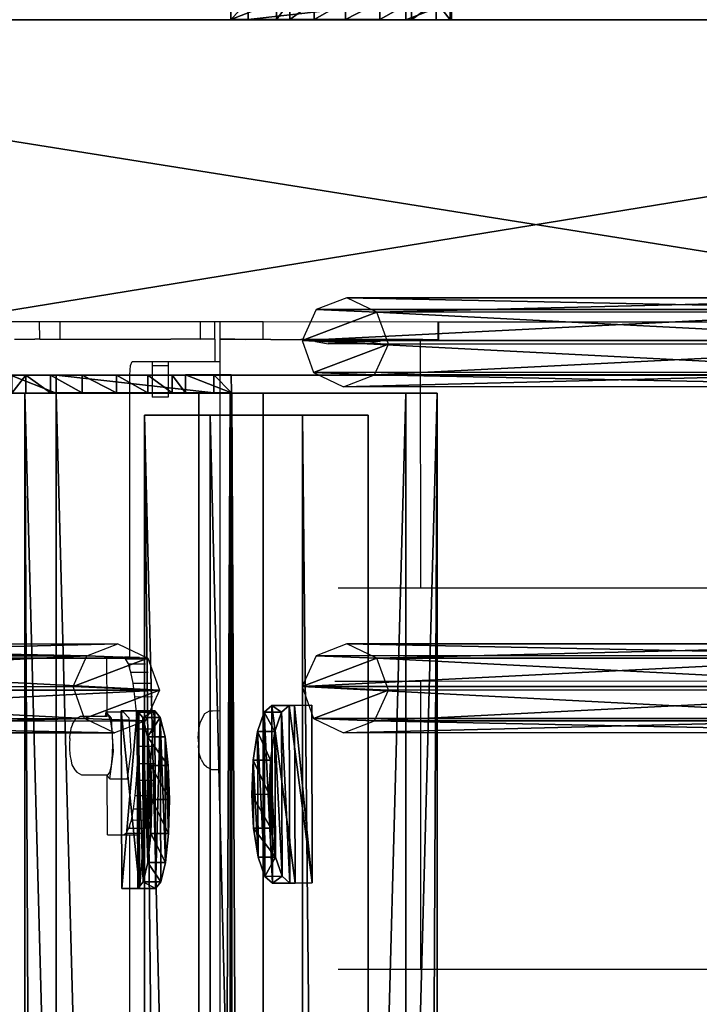
# Model space of a CAD drawing. Units: centimetres. Extents: x -1103 to 1105, y -533 to 535.
# Drawn here: x -1085 to -1070, y -18 to 4 of the extents above; entities that cross this region are included whole.
import ezdxf

# ---------------------------------------------------------------- set-up
doc = ezdxf.new("R2010")
doc.units = ezdxf.units.CM
doc.header["$LTSCALE"] = 2.54
doc.layers.get('0').update_dxf_attribs({"true_color": 0xff5454})
doc.layers.add('VP-EQ', color=7, linetype='Continuous', true_color=0x8a3492, plot=False)

# ---------------------------------------------------------------- blocks, each defined once
blk = doc.blocks.new('Grupuj_32')
at = {"color": 0}
mesh = blk.add_polyface(dxfattribs=at)
corners = [(0, 1.071, 0.065), (4, 0.727, 2.238), (3.999, 1.085, 0.065), (0.001, 0.713, 2.238), (0.154, 0.589, 2.993), (3.848, 0.602, 2.993), (0.588, 0.485, 3.633), (3.415, 0.495, 3.633), (1.237, 0.417, 4.061), (2.767, 0.422, 4.061), (2.002, 0.395, 4.211)]
mesh.append_faces([[corners[k] for k in face] for face in [(0, 1, 2), (9, 8, 10)]], dxfattribs={"vtx0": -1, "color": 0})
mesh.append_faces([[corners[k] for k in face] for face in [(1, 4, 5), (5, 6, 7), (7, 8, 9)]], dxfattribs={"vtx0": -1, "vtx1": -1, "color": 0})
mesh.append_faces([[corners[k] for k in face] for face in [(1, 0, 3), (1, 3, 4), (5, 4, 6), (7, 6, 8)]], dxfattribs={"vtx0": -1, "vtx2": -1, "color": 0})
mesh = blk.add_polyface(dxfattribs=at)
corners = [(3.999, 1.085, 0.065), (0.001, 0.676), (0, 1.071, 0.065), (4, 0.69)]
mesh.append_faces([[corners[k] for k in face] for face in [(0, 1, 2), (1, 0, 3)]], dxfattribs={"vtx0": -1, "color": 0})
mesh = blk.add_polyface(dxfattribs=at)
corners = [(0.001, 0.713, 2.238), (0.001, 0.676), (0.003, 0.318, 2.173), (0, 1.071, 0.065)]
mesh.append_faces([[corners[k] for k in face] for face in [(0, 1, 2), (1, 0, 3)]], dxfattribs={"vtx0": -1, "color": 0})
mesh = blk.add_polyface(dxfattribs=at)
corners = [(4, 0.69), (4, 0.727, 2.238), (4.001, 0.332, 2.173), (3.999, 1.085, 0.065)]
mesh.append_faces([[corners[k] for k in face] for face in [(0, 1, 2), (1, 0, 3)]], dxfattribs={"vtx0": -1, "color": 0})
mesh = blk.add_polyface(dxfattribs=at)
corners = [(0.154, 0.589, 2.993), (0.003, 0.318, 2.173), (0.155, 0.194, 2.928), (0.001, 0.713, 2.238)]
mesh.append_faces([[corners[k] for k in face] for face in [(0, 1, 2), (1, 0, 3)]], dxfattribs={"vtx0": -1, "color": 0})
mesh = blk.add_polyface(dxfattribs=at)
corners = [(4.001, 0.332, 2.173), (0.001, 0.676), (4, 0.69), (0.003, 0.318, 2.173), (3.85, 0.207, 2.928), (0.155, 0.194, 2.928), (0.589, 0.09, 3.568), (3.417, 0.1, 3.568), (1.238, 0.022, 3.996), (2.768, 0.027, 3.996), (2.003, 0, 4.146)]
mesh.append_faces([[corners[k] for k in face] for face in [(0, 1, 2), (8, 9, 10)]], dxfattribs={"vtx0": -1, "color": 0})
mesh.append_faces([[corners[k] for k in face] for face in [(1, 0, 3), (3, 4, 5), (5, 4, 6), (6, 7, 8)]], dxfattribs={"vtx0": -1, "vtx1": -1, "color": 0})
mesh.append_faces([[corners[k] for k in face] for face in [(3, 0, 4), (6, 4, 7), (8, 7, 9)]], dxfattribs={"vtx0": -1, "vtx2": -1, "color": 0})
mesh = blk.add_polyface(dxfattribs=at)
corners = [(4.001, 0.332, 2.173), (3.848, 0.602, 2.993), (3.85, 0.207, 2.928), (4, 0.727, 2.238)]
mesh.append_faces([[corners[k] for k in face] for face in [(0, 1, 2), (1, 0, 3)]], dxfattribs={"vtx0": -1, "color": 0})
mesh = blk.add_polyface(dxfattribs=at)
corners = [(0.588, 0.485, 3.633), (0.155, 0.194, 2.928), (0.589, 0.09, 3.568), (0.154, 0.589, 2.993)]
mesh.append_faces([[corners[k] for k in face] for face in [(0, 1, 2), (1, 0, 3)]], dxfattribs={"vtx0": -1, "color": 0})
mesh = blk.add_polyface(dxfattribs=at)
corners = [(0.589, 0.09, 3.568), (1.237, 0.417, 4.061), (0.588, 0.485, 3.633), (1.238, 0.022, 3.996)]
mesh.append_faces([[corners[k] for k in face] for face in [(0, 1, 2), (1, 0, 3)]], dxfattribs={"vtx0": -1, "color": 0})
mesh = blk.add_polyface(dxfattribs=at)
corners = [(2.768, 0.027, 3.996), (3.415, 0.495, 3.633), (2.767, 0.422, 4.061), (3.417, 0.1, 3.568)]
mesh.append_faces([[corners[k] for k in face] for face in [(0, 1, 2), (1, 0, 3)]], dxfattribs={"vtx0": -1, "color": 0})
mesh = blk.add_polyface(dxfattribs=at)
corners = [(3.85, 0.207, 2.928), (3.415, 0.495, 3.633), (3.417, 0.1, 3.568), (3.848, 0.602, 2.993)]
mesh.append_faces([[corners[k] for k in face] for face in [(0, 1, 2), (1, 0, 3)]], dxfattribs={"vtx0": -1, "color": 0})
mesh = blk.add_polyface(dxfattribs=at)
corners = [(1.238, 0.022, 3.996), (2.002, 0.395, 4.211), (1.237, 0.417, 4.061), (2.003, 0, 4.146)]
mesh.append_faces([[corners[k] for k in face] for face in [(0, 1, 2), (1, 0, 3)]], dxfattribs={"vtx0": -1, "color": 0})
mesh = blk.add_polyface(dxfattribs=at)
corners = [(2.003, 0, 4.146), (2.767, 0.422, 4.061), (2.002, 0.395, 4.211), (2.768, 0.027, 3.996)]
mesh.append_faces([[corners[k] for k in face] for face in [(0, 1, 2), (1, 0, 3)]], dxfattribs={"vtx0": -1, "color": 0})
blk = doc.blocks.new('Komponent_17')
at = {"color": 9, "true_color": 0xc8c8c8}
blk.add_blockref('Grupuj_32', (0, 0), dxfattribs=at)
blk = doc.blocks.new('Grupuj_27')
at = {"color": 28, "true_color": 0x301b02}
mesh = blk.add_polyface(dxfattribs=at)
corners = [(144.2, 5.037, 0.26), (0, 3.56), (0, 5.037, 0.26), (144.2, 3.56, 0)]
mesh.append_faces([[corners[k] for k in face] for face in [(0, 1, 2), (1, 0, 3)]], dxfattribs={"vtx0": -1, "color": 28})
at = {"color": 0}
mesh = blk.add_polyface(dxfattribs=at)
corners = [(0, 1.477, 20.449), (144.2, 5.037, 0.26), (0, 5.037, 0.26), (144.2, 1.477, 20.449)]
mesh.append_faces([[corners[k] for k in face] for face in [(0, 1, 2), (1, 0, 3)]], dxfattribs={"vtx0": -1, "color": 0})
at = {"color": 28, "true_color": 0x301b02}
mesh = blk.add_polyface(dxfattribs=at)
corners = [(144.2, 3.56, 0), (144.2, 1.477, 20.449), (144.2, 0, 20.189), (144.2, 5.037, 0.26)]
mesh.append_faces([[corners[k] for k in face] for face in [(0, 1, 2), (1, 0, 3)]], dxfattribs={"vtx0": -1, "color": 28})
at = {"color": 0}
mesh = blk.add_polyface(dxfattribs=at)
corners = [(144.2, 3.56, 0), (0, 0, 20.189), (0, 3.56), (144.2, 0, 20.189)]
mesh.append_faces([[corners[k] for k in face] for face in [(0, 1, 2), (1, 0, 3)]], dxfattribs={"vtx0": -1, "color": 0})
at = {"color": 28, "true_color": 0x301b02}
mesh = blk.add_polyface(dxfattribs=at)
corners = [(0, 0, 20.189), (144.2, 1.477, 20.449), (0, 1.477, 20.449), (144.2, 0, 20.189)]
mesh.append_faces([[corners[k] for k in face] for face in [(0, 1, 2), (1, 0, 3)]], dxfattribs={"vtx0": -1, "color": 28})
blk = doc.blocks.new('Komponent_15')
at = {"color": 9, "true_color": 0xcac7c7}
blk.add_blockref('Grupuj_27', (0, 0), dxfattribs=at)
blk = doc.blocks.new('Grupuj_13')
at = {"color": 0}
mesh = blk.add_polyface(dxfattribs=at)
corners = [(0.265, 13.946, 0.055), (0.32, 15.317, 0.296), (0, 14.642, 0.177), (0.96, 13.635), (1.038, 15.574, 0.341), (1.678, 13.892, 0.045), (1.733, 15.263, 0.286), (1.998, 14.567, 0.164)]
mesh.append_faces([[corners[k] for k in face] for face in [(0, 1, 2), (6, 5, 7)]], dxfattribs={"vtx0": -1, "color": 0})
mesh.append_faces([[corners[k] for k in face] for face in [(1, 3, 4), (4, 5, 6)]], dxfattribs={"vtx0": -1, "vtx1": -1, "color": 0})
mesh.append_faces([[corners[k] for k in face] for face in [(1, 0, 3), (4, 3, 5)]], dxfattribs={"vtx0": -1, "vtx2": -1, "color": 0})
mesh = blk.add_polyface(dxfattribs=at)
corners = [(0.324, 1.681, 77.8), (1.038, 15.574, 0.341), (0.32, 15.317, 0.296), (1.042, 1.938, 77.845)]
mesh.append_faces([[corners[k] for k in face] for face in [(0, 1, 2), (1, 0, 3)]], dxfattribs={"vtx0": -1, "color": 0})
mesh = blk.add_polyface(dxfattribs=at)
corners = [(1.038, 15.574, 0.341), (1.737, 1.628, 77.79), (1.733, 15.263, 0.286), (1.042, 1.938, 77.845)]
mesh.append_faces([[corners[k] for k in face] for face in [(0, 1, 2), (1, 0, 3)]], dxfattribs={"vtx0": -1, "color": 0})
mesh = blk.add_polyface(dxfattribs=at)
corners = [(0.324, 1.681, 77.8), (0, 14.642, 0.177), (0.004, 1.007, 77.681), (0.32, 15.317, 0.296)]
mesh.append_faces([[corners[k] for k in face] for face in [(0, 1, 2), (1, 0, 3)]], dxfattribs={"vtx0": -1, "color": 0})
mesh = blk.add_polyface(dxfattribs=at)
corners = [(1.998, 14.567, 0.164), (1.737, 1.628, 77.79), (2.002, 0.931, 77.668), (1.733, 15.263, 0.286)]
mesh.append_faces([[corners[k] for k in face] for face in [(0, 1, 2), (1, 0, 3)]], dxfattribs={"vtx0": -1, "color": 0})
mesh = blk.add_polyface(dxfattribs=at)
corners = [(0.004, 1.007, 77.681), (0.265, 13.946, 0.055), (0.269, 0.311, 77.558), (0, 14.642, 0.177)]
mesh.append_faces([[corners[k] for k in face] for face in [(0, 1, 2), (1, 0, 3)]], dxfattribs={"vtx0": -1, "color": 0})
mesh = blk.add_polyface(dxfattribs=at)
corners = [(1.678, 13.892, 0.045), (2.002, 0.931, 77.668), (1.682, 0.257, 77.549), (1.998, 14.567, 0.164)]
mesh.append_faces([[corners[k] for k in face] for face in [(0, 1, 2), (1, 0, 3)]], dxfattribs={"vtx0": -1, "color": 0})
mesh = blk.add_polyface(dxfattribs=at)
corners = [(0.964, 0, 77.504), (0.265, 13.946, 0.055), (0.96, 13.635), (0.269, 0.311, 77.558)]
mesh.append_faces([[corners[k] for k in face] for face in [(0, 1, 2), (1, 0, 3)]], dxfattribs={"vtx0": -1, "color": 0})
mesh = blk.add_polyface(dxfattribs=at)
corners = [(1.678, 13.892, 0.045), (0.964, 0, 77.504), (0.96, 13.635), (1.682, 0.257, 77.549)]
mesh.append_faces([[corners[k] for k in face] for face in [(0, 1, 2), (1, 0, 3)]], dxfattribs={"vtx0": -1, "color": 0})
mesh = blk.add_polyface(dxfattribs=at)
corners = [(0.324, 1.681, 77.8), (0.269, 0.311, 77.558), (0.004, 1.007, 77.681), (0.964, 0, 77.504), (1.042, 1.938, 77.845), (1.682, 0.257, 77.549), (1.737, 1.628, 77.79), (2.002, 0.931, 77.668)]
mesh.append_faces([[corners[k] for k in face] for face in [(0, 1, 2), (5, 6, 7)]], dxfattribs={"vtx0": -1, "color": 0})
mesh.append_faces([[corners[k] for k in face] for face in [(1, 0, 3), (3, 4, 5)]], dxfattribs={"vtx0": -1, "vtx1": -1, "color": 0})
mesh.append_faces([[corners[k] for k in face] for face in [(3, 0, 4), (5, 4, 6)]], dxfattribs={"vtx0": -1, "vtx2": -1, "color": 0})
blk = doc.blocks.new('Komponent_14')
at = {"color": 9, "true_color": 0xc8c8c8}
blk.add_blockref('Grupuj_13', (0, 0), dxfattribs=at)
blk = doc.blocks.new('Grupuj_16')
at = {"color": 0}
mesh = blk.add_polyface(dxfattribs=at)
corners = [(0, 3.914, 4.652), (145.188, 4.62, 0.698), (0, 4.62, 0.698), (145.188, 3.914, 4.652)]
mesh.append_faces([[corners[k] for k in face] for face in [(0, 1, 2), (1, 0, 3)]], dxfattribs={"vtx0": -1, "color": 0})
mesh = blk.add_polyface(dxfattribs=at)
corners = [(145.188, 4.62, 0.698), (0, 0.705), (0, 4.62, 0.698), (145.188, 0.705)]
mesh.append_faces([[corners[k] for k in face] for face in [(0, 1, 2), (1, 0, 3)]], dxfattribs={"vtx0": -1, "color": 0})
mesh = blk.add_polyface(dxfattribs=at)
corners = [(145.188, 0.705), (145.188, 3.914, 4.652), (145.188, 0, 3.954), (145.188, 4.62, 0.698)]
mesh.append_faces([[corners[k] for k in face] for face in [(0, 1, 2), (1, 0, 3)]], dxfattribs={"vtx0": -1, "color": 0})
mesh = blk.add_polyface(dxfattribs=at)
corners = [(0, 0, 3.954), (145.188, 3.914, 4.652), (0, 3.914, 4.652), (145.188, 0, 3.954)]
mesh.append_faces([[corners[k] for k in face] for face in [(0, 1, 2), (1, 0, 3)]], dxfattribs={"vtx0": -1, "color": 0})
mesh = blk.add_polyface(dxfattribs=at)
corners = [(145.188, 0, 3.954), (0, 0.705), (145.188, 0.705), (0, 0, 3.954)]
mesh.append_faces([[corners[k] for k in face] for face in [(0, 1, 2), (1, 0, 3)]], dxfattribs={"vtx0": -1, "color": 0})
blk = doc.blocks.new('Grupuj_17')
at = {"color": 0}
mesh = blk.add_polyface(dxfattribs=at)
corners = [(0.008, 0.394, 7.607), (0.007, 1.033, 1.556), (0.008, 0, 7.536), (0.001, 3.942, 8.217), (0.006, 1.332, 0.848), (0.005, 1.877, 0.306), (0.004, 2.585, 0.008), (0.003, 3.354), (0.002, 4.069, 0.282), (0, 4.967, 2.282), (0.001, 4.625, 0.813), (0, 4.94, 1.514)]
mesh.append_faces([[corners[k] for k in face] for face in [(0, 1, 2), (10, 9, 11)]], dxfattribs={"vtx0": -1, "color": 0})
mesh.append_faces([[corners[k] for k in face] for face in [(1, 3, 4), (4, 3, 5), (5, 3, 6), (6, 3, 7), (7, 3, 8), (8, 9, 10)]], dxfattribs={"vtx0": -1, "vtx1": -1, "color": 0})
mesh.append_faces([[corners[k] for k in face] for face in [(1, 0, 3), (8, 3, 9)]], dxfattribs={"vtx0": -1, "vtx2": -1, "color": 0})
mesh = blk.add_polyface(dxfattribs=at)
corners = [(0.001, 3.942, 8.217), (0.4, 4.967, 2.282), (0, 4.967, 2.282), (0.401, 3.942, 8.217)]
mesh.append_faces([[corners[k] for k in face] for face in [(0, 1, 2), (1, 0, 3)]], dxfattribs={"vtx0": -1, "color": 0})
mesh = blk.add_polyface(dxfattribs=at)
corners = [(0, 4.967, 2.282), (0.4, 4.94, 1.514), (0, 4.94, 1.514), (0.4, 4.967, 2.282)]
mesh.append_faces([[corners[k] for k in face] for face in [(0, 1, 2), (1, 0, 3)]], dxfattribs={"vtx0": -1, "color": 0})
mesh = blk.add_polyface(dxfattribs=at)
corners = [(0, 4.94, 1.514), (0.401, 4.625, 0.813), (0.001, 4.625, 0.813), (0.4, 4.94, 1.514)]
mesh.append_faces([[corners[k] for k in face] for face in [(0, 1, 2), (1, 0, 3)]], dxfattribs={"vtx0": -1, "color": 0})
mesh = blk.add_polyface(dxfattribs=at)
corners = [(0.407, 1.034, 1.556), (0.408, 0.394, 7.607), (0.408, 0.001, 7.536), (0.401, 3.942, 8.217), (0.406, 1.333, 0.848), (0.405, 1.877, 0.306), (0.404, 2.586, 0.008), (0.403, 3.355, 0), (0.402, 4.07, 0.282), (0.4, 4.967, 2.282), (0.401, 4.625, 0.813), (0.4, 4.94, 1.514)]
mesh.append_faces([[corners[k] for k in face] for face in [(0, 1, 2), (9, 10, 11)]], dxfattribs={"vtx0": -1, "color": 0})
mesh.append_faces([[corners[k] for k in face] for face in [(1, 0, 3), (3, 8, 9)]], dxfattribs={"vtx0": -1, "vtx1": -1, "color": 0})
mesh.append_faces([[corners[k] for k in face] for face in [(3, 0, 4), (3, 4, 5), (3, 5, 6), (3, 6, 7), (3, 7, 8), (9, 8, 10)]], dxfattribs={"vtx0": -1, "vtx2": -1, "color": 0})
mesh = blk.add_polyface(dxfattribs=at)
corners = [(0.401, 4.625, 0.813), (0.002, 4.069, 0.282), (0.001, 4.625, 0.813), (0.402, 4.07, 0.282)]
mesh.append_faces([[corners[k] for k in face] for face in [(0, 1, 2), (1, 0, 3)]], dxfattribs={"vtx0": -1, "color": 0})
mesh = blk.add_polyface(dxfattribs=at)
corners = [(0.402, 4.07, 0.282), (0.003, 3.354), (0.002, 4.069, 0.282), (0.403, 3.355, 0)]
mesh.append_faces([[corners[k] for k in face] for face in [(0, 1, 2), (1, 0, 3)]], dxfattribs={"vtx0": -1, "color": 0})
mesh = blk.add_polyface(dxfattribs=at)
corners = [(0.008, 0.394, 7.607), (0.401, 3.942, 8.217), (0.001, 3.942, 8.217), (0.408, 0.394, 7.607)]
mesh.append_faces([[corners[k] for k in face] for face in [(0, 1, 2), (1, 0, 3)]], dxfattribs={"vtx0": -1, "color": 0})
mesh = blk.add_polyface(dxfattribs=at)
corners = [(0.403, 3.355, 0), (0.004, 2.585, 0.008), (0.003, 3.354), (0.404, 2.586, 0.008)]
mesh.append_faces([[corners[k] for k in face] for face in [(0, 1, 2), (1, 0, 3)]], dxfattribs={"vtx0": -1, "color": 0})
mesh = blk.add_polyface(dxfattribs=at)
corners = [(0.404, 2.586, 0.008), (0.005, 1.877, 0.306), (0.004, 2.585, 0.008), (0.405, 1.877, 0.306)]
mesh.append_faces([[corners[k] for k in face] for face in [(0, 1, 2), (1, 0, 3)]], dxfattribs={"vtx0": -1, "color": 0})
mesh = blk.add_polyface(dxfattribs=at)
corners = [(0.405, 1.877, 0.306), (0.006, 1.332, 0.848), (0.005, 1.877, 0.306), (0.406, 1.333, 0.848)]
mesh.append_faces([[corners[k] for k in face] for face in [(0, 1, 2), (1, 0, 3)]], dxfattribs={"vtx0": -1, "color": 0})
mesh = blk.add_polyface(dxfattribs=at)
corners = [(0.406, 1.333, 0.848), (0.007, 1.033, 1.556), (0.006, 1.332, 0.848), (0.407, 1.034, 1.556)]
mesh.append_faces([[corners[k] for k in face] for face in [(0, 1, 2), (1, 0, 3)]], dxfattribs={"vtx0": -1, "color": 0})
mesh = blk.add_polyface(dxfattribs=at)
corners = [(0.407, 1.034, 1.556), (0.008, 0, 7.536), (0.007, 1.033, 1.556), (0.408, 0.001, 7.536)]
mesh.append_faces([[corners[k] for k in face] for face in [(0, 1, 2), (1, 0, 3)]], dxfattribs={"vtx0": -1, "color": 0})
mesh = blk.add_polyface(dxfattribs=at)
corners = [(0.008, 0, 7.536), (0.408, 0.394, 7.607), (0.008, 0.394, 7.607), (0.408, 0.001, 7.536)]
mesh.append_faces([[corners[k] for k in face] for face in [(0, 1, 2), (1, 0, 3)]], dxfattribs={"vtx0": -1, "color": 0})
blk = doc.blocks.new('Komponent_13')
at = {"color": 0}
blk.add_blockref('Komponent_14', (137.541, 1.593, -76.818), dxfattribs=at)
at = {"color": 9, "true_color": 0xc8c8c8}
for name, p in [('Grupuj_17', (145.187, -0.027, -3.565)), ('Grupuj_16', (0, 0))]:
    blk.add_blockref(name, p, dxfattribs=at)
blk = doc.blocks.new('Grupuj_31')
at = {"color": 0}
mesh = blk.add_polyface(dxfattribs=at)
corners = [(1.233, 1.321, 0.24), (2.763, 1.327, 0.24), (1.997, 1.359, 0.092), (0.584, 1.22, 0.662), (3.412, 1.23, 0.662), (0.152, 1.07, 1.293), (3.845, 1.083, 1.293), (0, 0.894, 2.038), (3.998, 0.908, 2.038), (0.002, 0.389, 4.182), (4, 0.403, 4.182)]
mesh.append_faces([[corners[k] for k in face] for face in [(0, 1, 2), (8, 9, 10)]], dxfattribs={"vtx0": -1, "color": 0})
mesh.append_faces([[corners[k] for k in face] for face in [(1, 3, 4), (4, 5, 6), (6, 7, 8)]], dxfattribs={"vtx0": -1, "vtx1": -1, "color": 0})
mesh.append_faces([[corners[k] for k in face] for face in [(1, 0, 3), (4, 3, 5), (6, 5, 7), (8, 7, 9)]], dxfattribs={"vtx0": -1, "vtx2": -1, "color": 0})
mesh = blk.add_polyface(dxfattribs=at)
corners = [(1.997, 1.359, 0.092), (1.234, 0.932, 0.148), (1.233, 1.321, 0.24), (1.999, 0.969)]
mesh.append_faces([[corners[k] for k in face] for face in [(0, 1, 2), (1, 0, 3)]], dxfattribs={"vtx0": -1, "color": 0})
mesh = blk.add_polyface(dxfattribs=at)
corners = [(2.763, 1.327, 0.24), (1.999, 0.969), (1.997, 1.359, 0.092), (2.764, 0.937, 0.148)]
mesh.append_faces([[corners[k] for k in face] for face in [(0, 1, 2), (1, 0, 3)]], dxfattribs={"vtx0": -1, "color": 0})
mesh = blk.add_polyface(dxfattribs=at)
corners = [(0.152, 1.07, 1.293), (0.586, 0.83, 0.57), (0.153, 0.68, 1.201), (0.584, 1.22, 0.662)]
mesh.append_faces([[corners[k] for k in face] for face in [(0, 1, 2), (1, 0, 3)]], dxfattribs={"vtx0": -1, "color": 0})
mesh = blk.add_polyface(dxfattribs=at)
corners = [(1.233, 1.321, 0.24), (0.586, 0.83, 0.57), (0.584, 1.22, 0.662), (1.234, 0.932, 0.148)]
mesh.append_faces([[corners[k] for k in face] for face in [(0, 1, 2), (1, 0, 3)]], dxfattribs={"vtx0": -1, "color": 0})
mesh = blk.add_polyface(dxfattribs=at)
corners = [(3.412, 1.23, 0.662), (2.764, 0.937, 0.148), (2.763, 1.327, 0.24), (3.413, 0.84, 0.57)]
mesh.append_faces([[corners[k] for k in face] for face in [(0, 1, 2), (1, 0, 3)]], dxfattribs={"vtx0": -1, "color": 0})
mesh = blk.add_polyface(dxfattribs=at)
corners = [(3.413, 0.84, 0.57), (3.845, 1.083, 1.293), (3.847, 0.693, 1.201), (3.412, 1.23, 0.662)]
mesh.append_faces([[corners[k] for k in face] for face in [(0, 1, 2), (1, 0, 3)]], dxfattribs={"vtx0": -1, "color": 0})
mesh = blk.add_polyface(dxfattribs=at)
corners = [(0, 0.894, 2.038), (0.153, 0.68, 1.201), (0.001, 0.505, 1.946), (0.152, 1.07, 1.293)]
mesh.append_faces([[corners[k] for k in face] for face in [(0, 1, 2), (1, 0, 3)]], dxfattribs={"vtx0": -1, "color": 0})
mesh = blk.add_polyface(dxfattribs=at)
corners = [(0.002, 0.389, 4.182), (0.001, 0.505, 1.946), (0.003, 0, 4.091), (0, 0.894, 2.038)]
mesh.append_faces([[corners[k] for k in face] for face in [(0, 1, 2), (1, 0, 3)]], dxfattribs={"vtx0": -1, "color": 0})
mesh = blk.add_polyface(dxfattribs=at)
corners = [(2.764, 0.937, 0.148), (1.234, 0.932, 0.148), (1.999, 0.969), (0.586, 0.83, 0.57), (3.413, 0.84, 0.57), (0.153, 0.68, 1.201), (3.847, 0.693, 1.201), (0.001, 0.505, 1.946), (4, 0.519, 1.946), (0.003, 0, 4.091), (4.001, 0.014, 4.091)]
mesh.append_faces([[corners[k] for k in face] for face in [(0, 1, 2), (9, 8, 10)]], dxfattribs={"vtx0": -1, "color": 0})
mesh.append_faces([[corners[k] for k in face] for face in [(1, 0, 3), (3, 4, 5), (5, 6, 7), (7, 8, 9)]], dxfattribs={"vtx0": -1, "vtx1": -1, "color": 0})
mesh.append_faces([[corners[k] for k in face] for face in [(3, 0, 4), (5, 4, 6), (7, 6, 8)]], dxfattribs={"vtx0": -1, "vtx2": -1, "color": 0})
mesh = blk.add_polyface(dxfattribs=at)
corners = [(3.847, 0.693, 1.201), (3.998, 0.908, 2.038), (4, 0.519, 1.946), (3.845, 1.083, 1.293)]
mesh.append_faces([[corners[k] for k in face] for face in [(0, 1, 2), (1, 0, 3)]], dxfattribs={"vtx0": -1, "color": 0})
mesh = blk.add_polyface(dxfattribs=at)
corners = [(4, 0.519, 1.946), (4, 0.403, 4.182), (4.001, 0.014, 4.091), (3.998, 0.908, 2.038)]
mesh.append_faces([[corners[k] for k in face] for face in [(0, 1, 2), (1, 0, 3)]], dxfattribs={"vtx0": -1, "color": 0})
mesh = blk.add_polyface(dxfattribs=at)
corners = [(0.003, 0, 4.091), (4, 0.403, 4.182), (0.002, 0.389, 4.182), (4.001, 0.014, 4.091)]
mesh.append_faces([[corners[k] for k in face] for face in [(0, 1, 2), (1, 0, 3)]], dxfattribs={"vtx0": -1, "color": 0})
blk = doc.blocks.new('Komponent_16')
at = {"color": 9, "true_color": 0xc8c8c8}
blk.add_blockref('Grupuj_31', (0, 0), dxfattribs=at)
blk = doc.blocks.new('Grupuj_33')
at = {"color": 0}
mesh = blk.add_polyface(dxfattribs=at)
corners = [(0.008, 0.394, 7.607), (0.007, 1.033, 1.556), (0.008, 0, 7.536), (0.001, 3.942, 8.217), (0.006, 1.332, 0.848), (0.005, 1.877, 0.306), (0.004, 2.585, 0.008), (0.003, 3.354), (0.002, 4.069, 0.282), (0, 4.967, 2.282), (0.001, 4.625, 0.813), (0, 4.94, 1.514)]
mesh.append_faces([[corners[k] for k in face] for face in [(0, 1, 2), (10, 9, 11)]], dxfattribs={"vtx0": -1, "color": 0})
mesh.append_faces([[corners[k] for k in face] for face in [(1, 3, 4), (4, 3, 5), (5, 3, 6), (6, 3, 7), (7, 3, 8), (8, 9, 10)]], dxfattribs={"vtx0": -1, "vtx1": -1, "color": 0})
mesh.append_faces([[corners[k] for k in face] for face in [(1, 0, 3), (8, 3, 9)]], dxfattribs={"vtx0": -1, "vtx2": -1, "color": 0})
mesh = blk.add_polyface(dxfattribs=at)
corners = [(0.001, 3.942, 8.217), (0.4, 4.967, 2.282), (0, 4.967, 2.282), (0.401, 3.942, 8.217)]
mesh.append_faces([[corners[k] for k in face] for face in [(0, 1, 2), (1, 0, 3)]], dxfattribs={"vtx0": -1, "color": 0})
mesh = blk.add_polyface(dxfattribs=at)
corners = [(0, 4.967, 2.282), (0.4, 4.94, 1.514), (0, 4.94, 1.514), (0.4, 4.967, 2.282)]
mesh.append_faces([[corners[k] for k in face] for face in [(0, 1, 2), (1, 0, 3)]], dxfattribs={"vtx0": -1, "color": 0})
mesh = blk.add_polyface(dxfattribs=at)
corners = [(0, 4.94, 1.514), (0.401, 4.625, 0.813), (0.001, 4.625, 0.813), (0.4, 4.94, 1.514)]
mesh.append_faces([[corners[k] for k in face] for face in [(0, 1, 2), (1, 0, 3)]], dxfattribs={"vtx0": -1, "color": 0})
mesh = blk.add_polyface(dxfattribs=at)
corners = [(0.407, 1.034, 1.556), (0.408, 0.394, 7.607), (0.408, 0.001, 7.536), (0.401, 3.942, 8.217), (0.406, 1.333, 0.848), (0.405, 1.877, 0.306), (0.404, 2.586, 0.008), (0.403, 3.355, 0), (0.402, 4.07, 0.282), (0.4, 4.967, 2.282), (0.401, 4.625, 0.813), (0.4, 4.94, 1.514)]
mesh.append_faces([[corners[k] for k in face] for face in [(0, 1, 2), (9, 10, 11)]], dxfattribs={"vtx0": -1, "color": 0})
mesh.append_faces([[corners[k] for k in face] for face in [(1, 0, 3), (3, 8, 9)]], dxfattribs={"vtx0": -1, "vtx1": -1, "color": 0})
mesh.append_faces([[corners[k] for k in face] for face in [(3, 0, 4), (3, 4, 5), (3, 5, 6), (3, 6, 7), (3, 7, 8), (9, 8, 10)]], dxfattribs={"vtx0": -1, "vtx2": -1, "color": 0})
mesh = blk.add_polyface(dxfattribs=at)
corners = [(0.401, 4.625, 0.813), (0.002, 4.069, 0.282), (0.001, 4.625, 0.813), (0.402, 4.07, 0.282)]
mesh.append_faces([[corners[k] for k in face] for face in [(0, 1, 2), (1, 0, 3)]], dxfattribs={"vtx0": -1, "color": 0})
mesh = blk.add_polyface(dxfattribs=at)
corners = [(0.402, 4.07, 0.282), (0.003, 3.354), (0.002, 4.069, 0.282), (0.403, 3.355, 0)]
mesh.append_faces([[corners[k] for k in face] for face in [(0, 1, 2), (1, 0, 3)]], dxfattribs={"vtx0": -1, "color": 0})
mesh = blk.add_polyface(dxfattribs=at)
corners = [(0.008, 0.394, 7.607), (0.401, 3.942, 8.217), (0.001, 3.942, 8.217), (0.408, 0.394, 7.607)]
mesh.append_faces([[corners[k] for k in face] for face in [(0, 1, 2), (1, 0, 3)]], dxfattribs={"vtx0": -1, "color": 0})
mesh = blk.add_polyface(dxfattribs=at)
corners = [(0.403, 3.355, 0), (0.004, 2.585, 0.008), (0.003, 3.354), (0.404, 2.586, 0.008)]
mesh.append_faces([[corners[k] for k in face] for face in [(0, 1, 2), (1, 0, 3)]], dxfattribs={"vtx0": -1, "color": 0})
mesh = blk.add_polyface(dxfattribs=at)
corners = [(0.404, 2.586, 0.008), (0.005, 1.877, 0.306), (0.004, 2.585, 0.008), (0.405, 1.877, 0.306)]
mesh.append_faces([[corners[k] for k in face] for face in [(0, 1, 2), (1, 0, 3)]], dxfattribs={"vtx0": -1, "color": 0})
mesh = blk.add_polyface(dxfattribs=at)
corners = [(0.405, 1.877, 0.306), (0.006, 1.332, 0.848), (0.005, 1.877, 0.306), (0.406, 1.333, 0.848)]
mesh.append_faces([[corners[k] for k in face] for face in [(0, 1, 2), (1, 0, 3)]], dxfattribs={"vtx0": -1, "color": 0})
mesh = blk.add_polyface(dxfattribs=at)
corners = [(0.406, 1.333, 0.848), (0.007, 1.033, 1.556), (0.006, 1.332, 0.848), (0.407, 1.034, 1.556)]
mesh.append_faces([[corners[k] for k in face] for face in [(0, 1, 2), (1, 0, 3)]], dxfattribs={"vtx0": -1, "color": 0})
mesh = blk.add_polyface(dxfattribs=at)
corners = [(0.407, 1.034, 1.556), (0.008, 0, 7.536), (0.007, 1.033, 1.556), (0.408, 0.001, 7.536)]
mesh.append_faces([[corners[k] for k in face] for face in [(0, 1, 2), (1, 0, 3)]], dxfattribs={"vtx0": -1, "color": 0})
mesh = blk.add_polyface(dxfattribs=at)
corners = [(0.008, 0, 7.536), (0.408, 0.394, 7.607), (0.008, 0.394, 7.607), (0.408, 0.001, 7.536)]
mesh.append_faces([[corners[k] for k in face] for face in [(0, 1, 2), (1, 0, 3)]], dxfattribs={"vtx0": -1, "color": 0})
blk = doc.blocks.new('Komponent_33')
at = {"color": 9, "true_color": 0xc8c8c8}
for name, p in [('Grupuj_33', (-0.401, -0.028, -3.565)), ('Grupuj_16', (0, 0))]:
    blk.add_blockref(name, p, dxfattribs=at)
blk = doc.blocks.new('Grupuj_63')
at = {"color": 0}
mesh = blk.add_polyface(dxfattribs=at)
corners = [(0, -6.805, 285.11), (8, 43.323, 0.834), (0, 43.323, 0.834), (8, -6.805, 285.11)]
mesh.append_faces([[corners[k] for k in face] for face in [(0, 1, 2), (1, 0, 3)]], dxfattribs={"vtx0": -1, "color": 0})
mesh = blk.add_polyface(dxfattribs=at)
corners = [(0, -6.805, 285.11), (0, -122.661, 310.136), (0, -122.661, 318.46), (0, -13.816, 278.804), (0, 35.199, 0.834), (0, 43.323, 0.834)]
mesh.append_faces([[corners[k] for k in face] for face in [(0, 1, 2), (4, 0, 5)]], dxfattribs={"vtx0": -1, "color": 0})
mesh.append_faces([[corners[k] for k in face] for face in [(1, 0, 3), (3, 0, 4)]], dxfattribs={"vtx0": -1, "vtx1": -1, "color": 0})
mesh = blk.add_polyface(dxfattribs=at)
corners = [(8, -122.661, 310.136), (8, -6.805, 285.11), (8, -122.661, 318.46), (8, -13.816, 278.804), (8, 35.199, 0.834), (8, 43.323, 0.834)]
mesh.append_faces([[corners[k] for k in face] for face in [(0, 1, 2), (1, 4, 5)]], dxfattribs={"vtx0": -1, "color": 0})
mesh.append_faces([[corners[k] for k in face] for face in [(1, 0, 3), (1, 3, 4)]], dxfattribs={"vtx0": -1, "vtx2": -1, "color": 0})
mesh = blk.add_polyface(dxfattribs=at)
corners = [(8, -13.816, 278.804), (0, 35.199, 0.834), (8, 35.199, 0.834), (0, -13.816, 278.804)]
mesh.append_faces([[corners[k] for k in face] for face in [(0, 1, 2), (1, 0, 3)]], dxfattribs={"vtx0": -1, "color": 0})
blk = doc.blocks.new('Grupuj_76')
at = {"color": 9, "true_color": 0xc8c8c8}
blk.add_blockref('Grupuj_63', (154, 188.321, -0.834), dxfattribs=at)
at = {"color": 0}
for name, p in [('Komponent_13', (8.412, 209.633, 86.151)), ('Komponent_17', (142.45, 210.997, 90.518)), ('Komponent_15', (8.9, 206.525, 91.216)), ('Komponent_16', (142.573, 207.785, 108.51)), ('Komponent_13', (8.415, 190.846, 192.48)), ('Komponent_14', (153.743, 192.439, 115.663))]:
    blk.add_blockref(name, p, dxfattribs=at)
at = {"color": 0, "extrusion": (0, 0, -1), "rotation": 180}
for p in [(-8.408, 209.593, -116.878), (-162.399, 209.593, -116.878)]:
    blk.add_blockref('Komponent_33', p, dxfattribs=at)
blk = doc.blocks.new('Grupuj_95')
at = {"color": 0, "rotation": 180}
blk.add_blockref('Grupuj_76', (691, 231.644, 0), dxfattribs=at)
blk = doc.blocks.new('2405C')
at = {"layer": 'VP-EQ', "color": 0}
for p, q in [((16175.239, -1261.077), (16176.196, -1261.077)), ((16176.197, -1261.474), (16176.196, -1261.077)), ((16176.196, -1261.077), (16176.659, -1261.077)), ((16176.66, -1261.473), (16176.659, -1261.077)), ((16176.659, -1261.077), (16179.812, -1261.077)), ((16179.813, -1261.468), (16179.812, -1261.077)), ((16179.812, -1261.077), (16180.138, -1261.077)), ((16180.138, -1261.077), (16180.26, -1261.077)), ((16180.139, -1261.467), (16180.138, -1261.077)), ((16180.26, -1261.474), (16180.26, -1261.077)), ((16180.26, -1261.077), (16181.226, -1261.077)), ((16181.225, -1261.475), (16181.226, -1261.077)), ((16181.226, -1261.077), (16185.16, -1261.081)), ((16185.159, -1261.48), (16185.16, -1261.081)), ((16185.16, -1261.081), (16185.174, -1261.081)), ((16185.174, -1261.081), (16193.745, -1261.077)), ((16185.174, -1261.48), (16185.174, -1261.081)), ((16175.633, -1261.473), (16176.086, -1261.473)), ((16176.197, -1261.474), (16176.086, -1261.473)), ((16176.203, -1261.473), (16176.197, -1261.474)), ((16176.203, -1261.473), (16176.66, -1261.473)), ((16176.66, -1261.473), (16176.676, -1261.473)), ((16176.676, -1261.473), (16179.149, -1261.473)), ((16179.813, -1261.468), (16179.149, -1261.473)), ((16180.138, -1261.473), (16179.149, -1261.473)), ((16179.813, -1261.468), (16180.139, -1261.467)), ((16180.145, -1261.473), (16180.138, -1261.473)), ((16180.145, -1261.977), (16180.145, -1261.473)), ((16180.253, -1261.48), (16180.258, -1261.48)), ((16180.254, -1261.977), (16180.253, -1261.48)), ((16180.815, -1261.48), (16180.258, -1261.48)), ((16180.586, -1261.474), (16180.26, -1261.474)), ((16181.225, -1261.475), (16180.586, -1261.474)), ((16180.586, -1261.474), (16180.815, -1261.48)), ((16180.833, -1261.48), (16180.815, -1261.48)), ((16181.225, -1261.475), (16180.833, -1261.48)), ((16181.298, -1261.479), (16181.225, -1261.475)), ((16181.395, -1261.475), (16181.298, -1261.479)), ((16181.395, -1261.475), (16182.069, -1261.476)), ((16182.388, -1261.479), (16182.069, -1261.476)), ((16182.388, -1261.525), (16182.388, -1261.479)), ((16182.457, -1261.479), (16182.388, -1261.479)), ((16182.398, -1261.525), (16182.388, -1261.525)), ((16182.398, -1261.525), (16182.688, -1261.576)), ((16183.846, -1261.527), (16182.398, -1261.525)), ((16182.529, -1261.477), (16182.457, -1261.479)), ((16183.033, -1261.478), (16182.529, -1261.477)), ((16183.555, -1261.577), (16182.688, -1261.576)), ((16183.438, -1261.479), (16183.033, -1261.478)), ((16183.546, -1261.478), (16183.438, -1261.479)), ((16183.6, -1261.479), (16183.546, -1261.478)), ((16183.846, -1261.527), (16183.555, -1261.577)), ((16183.738, -1261.479), (16183.6, -1261.479)), ((16183.738, -1261.479), (16183.743, -1261.479)), ((16183.856, -1261.479), (16183.743, -1261.479)), ((16183.846, -1261.527), (16183.856, -1261.527)), ((16183.856, -1261.527), (16183.856, -1261.479)), ((16184.766, -1261.48), (16183.856, -1261.479)), ((16184.768, -1267.072), (16184.766, -1261.48)), ((16184.817, -1261.48), (16184.766, -1261.48)), ((16184.817, -1261.48), (16185.159, -1261.48)), ((16185.159, -1261.48), (16185.174, -1261.48)), ((16178.228, -1262.277), (16178.243, -1262.065)), ((16178.243, -1262.065), (16178.28, -1261.977)), ((16178.28, -1261.977), (16178.723, -1261.977)), ((16178.723, -1261.977), (16179.088, -1261.977)), ((16178.723, -1261.977), (16178.723, -1262.065)), ((16178.723, -1262.065), (16179.088, -1262.065)), ((16178.723, -1262.065), (16178.723, -1262.277)), ((16179.088, -1261.977), (16180.145, -1261.977)), ((16179.088, -1261.977), (16179.088, -1262.065)), ((16179.088, -1262.065), (16179.088, -1262.277)), ((16180.145, -1261.977), (16180.254, -1261.977)), ((16180.254, -1261.977), (16180.259, -1261.977)), ((16180.256, -1269.829), (16180.254, -1261.977)), ((16178.228, -1268.626), (16178.228, -1262.277)), ((16178.723, -1262.277), (16179.088, -1262.277)), ((16178.723, -1262.277), (16178.723, -1262.777)), ((16179.088, -1262.277), (16179.088, -1262.777)), ((16179.088, -1262.777), (16178.723, -1262.777)), ((16184.768, -1267.072), (16182.912, -1267.072)), ((16194.398, -1267.069), (16184.768, -1267.072)), ((16177.713, -1269.857), (16177.709, -1268.627)), ((16178.067, -1268.627), (16177.709, -1268.627)), ((16178.067, -1268.627), (16178.104, -1268.626)), ((16178.13, -1268.665), (16178.067, -1268.627)), ((16178.228, -1268.626), (16178.104, -1268.626)), ((16178.13, -1268.665), (16178.511, -1268.664)), ((16178.192, -1268.779), (16178.13, -1268.665)), ((16178.228, -1268.626), (16178.443, -1268.626)), ((16178.228, -1268.898), (16178.192, -1268.779)), ((16178.192, -1268.779), (16178.228, -1268.779)), ((16178.228, -1268.779), (16178.576, -1268.778)), ((16178.228, -1268.898), (16178.228, -1268.779)), ((16178.248, -1268.964), (16178.228, -1268.898)), ((16178.248, -1268.964), (16178.636, -1268.963)), ((16178.299, -1269.213), (16178.248, -1268.964)), ((16184.768, -1269.17), (16182.832, -1269.17)), ((16194.398, -1269.167), (16184.768, -1269.17)), ((16184.771, -1275.656), (16184.768, -1269.17)), ((16178.299, -1269.213), (16178.688, -1269.211)), ((16178.34, -1269.516), (16178.299, -1269.213)), ((16178.34, -1269.516), (16178.732, -1269.514)), ((16178.371, -1269.862), (16178.34, -1269.516)), ((16177.684, -1269.857), (16177.671, -1269.95)), ((16177.713, -1269.889), (16177.684, -1269.857)), ((16177.684, -1269.857), (16177.713, -1269.857)), ((16177.713, -1269.857), (16178.078, -1269.856)), ((16178.207, -1269.997), (16178.078, -1269.856)), ((16178.371, -1269.862), (16178.766, -1269.86)), ((16178.391, -1270.237), (16178.371, -1269.862)), ((16178.786, -1270.235), (16178.766, -1269.86)), ((16179.914, -1269.895), (16180.02, -1269.835)), ((16180.02, -1269.835), (16180.083, -1269.83)), ((16180.083, -1269.83), (16180.256, -1269.829)), ((16180.256, -1269.829), (16180.261, -1269.829)), ((16180.257, -1271.154), (16180.256, -1269.829)), ((16176.937, -1270.136), (16177.008, -1270.013)), ((16177.008, -1270.013), (16177.117, -1269.952)), ((16177.117, -1269.952), (16177.671, -1269.95)), ((16177.671, -1269.95), (16177.67, -1269.956)), ((16177.671, -1269.95), (16177.709, -1269.95)), ((16177.709, -1269.95), (16177.707, -1269.956)), ((16177.709, -1269.95), (16177.713, -1269.889)), ((16177.713, -1269.956), (16177.709, -1269.95)), ((16177.754, -1269.956), (16177.709, -1269.95)), ((16177.812, -1269.999), (16177.713, -1269.889)), ((16177.795, -1270.074), (16177.754, -1269.956)), ((16177.826, -1270.285), (16177.795, -1270.074)), ((16177.826, -1270.285), (16177.812, -1269.999)), ((16178.254, -1270.75), (16178.207, -1269.997)), ((16179.805, -1270.103), (16179.846, -1270.018)), ((16179.846, -1270.018), (16179.914, -1269.895)), ((16176.876, -1270.412), (16176.894, -1270.296)), ((16176.894, -1270.296), (16176.907, -1270.214)), ((16176.937, -1270.136), (16176.907, -1270.214)), ((16177.84, -1270.551), (16177.826, -1270.285)), ((16177.859, -1270.751), (16177.826, -1270.285)), ((16178.391, -1270.237), (16178.786, -1270.235)), ((16178.399, -1270.627), (16178.391, -1270.237)), ((16179.763, -1270.446), (16179.776, -1270.255)), ((16179.776, -1270.255), (16179.805, -1270.103)), ((16176.872, -1270.457), (16176.866, -1270.573)), ((16176.872, -1270.457), (16176.876, -1270.412)), ((16179.763, -1270.455), (16179.763, -1270.446)), ((16179.763, -1270.455), (16179.768, -1270.613)), ((16176.866, -1270.573), (16176.868, -1270.695)), ((16176.868, -1270.695), (16176.878, -1270.803)), ((16177.835, -1270.826), (16177.84, -1270.551)), ((16178.394, -1271.017), (16178.399, -1270.627)), ((16178.399, -1270.627), (16178.79, -1270.626)), ((16179.769, -1270.645), (16179.768, -1270.613)), ((16179.794, -1270.817), (16179.769, -1270.645)), ((16176.878, -1270.803), (16176.884, -1270.86)), ((16176.884, -1270.86), (16176.895, -1270.924)), ((16176.895, -1270.924), (16176.921, -1271.046)), ((16177.777, -1271.363), (16177.859, -1270.751)), ((16177.812, -1271.064), (16177.835, -1270.826)), ((16178.172, -1271.361), (16178.254, -1270.75)), ((16179.832, -1270.931), (16179.794, -1270.817)), ((16179.832, -1270.931), (16179.895, -1271.047)), ((16176.921, -1271.046), (16176.989, -1271.159)), ((16176.989, -1271.159), (16177.029, -1271.217)), ((16177.776, -1271.223), (16177.812, -1271.064)), ((16178.376, -1271.392), (16178.394, -1271.017)), ((16178.394, -1271.017), (16178.783, -1271.016)), ((16179.952, -1271.094), (16179.895, -1271.047)), ((16179.952, -1271.094), (16180.062, -1271.155)), ((16180.062, -1271.155), (16180.257, -1271.154)), ((16180.257, -1271.154), (16180.262, -1271.154)), ((16180.269, -1311.029), (16180.257, -1271.154)), ((16177.029, -1271.217), (16177.14, -1271.277)), ((16177.14, -1271.277), (16177.698, -1271.275)), ((16177.698, -1271.275), (16177.732, -1271.275)), ((16177.698, -1271.275), (16177.718, -1271.297)), ((16177.722, -1272.627), (16177.718, -1271.297)), ((16177.718, -1271.297), (16177.777, -1271.363)), ((16177.732, -1271.275), (16177.776, -1271.223)), ((16177.777, -1271.363), (16178.172, -1271.361)), ((16178.347, -1271.738), (16178.376, -1271.392)), ((16178.376, -1271.392), (16178.764, -1271.391)), ((16178.308, -1272.041), (16178.347, -1271.738)), ((16178.347, -1271.738), (16178.732, -1271.737)), ((16178.26, -1272.29), (16178.308, -1272.041)), ((16178.308, -1272.041), (16178.688, -1272.04)), ((16178.228, -1272.395), (16178.26, -1272.29)), ((16178.26, -1272.29), (16178.636, -1272.289)), ((16178.143, -1272.588), (16178.204, -1272.475)), ((16178.204, -1272.475), (16178.228, -1272.395)), ((16178.204, -1272.475), (16178.228, -1272.475)), ((16178.228, -1272.475), (16178.228, -1272.395)), ((16178.228, -1272.475), (16178.576, -1272.473)), ((16177.722, -1272.627), (16178.08, -1272.627)), ((16178.08, -1272.627), (16178.143, -1272.588)), ((16178.08, -1272.627), (16178.228, -1272.626)), ((16178.143, -1272.588), (16178.511, -1272.587)), ((16178.228, -1309.826), (16178.228, -1272.626)), ((16178.228, -1272.626), (16178.443, -1272.626)), ((16184.771, -1275.656), (16182.913, -1275.656)), ((16194.398, -1275.653), (16184.771, -1275.656))]:
    blk.add_line(p, q, dxfattribs=at)

msp = doc.modelspace()

# ---------------------------------------------------------------- block references
at = {"color": 0, "rotation": 270}
msp.add_blockref('Grupuj_95', (-1102.687, 532.993, 0), dxfattribs=at)
at = {"layer": 'VP-EQ', "color": 0}
msp.add_blockref('2405C', (-17261.157, 1258.276), dxfattribs=at)

doc.saveas('drawing.dxf')
